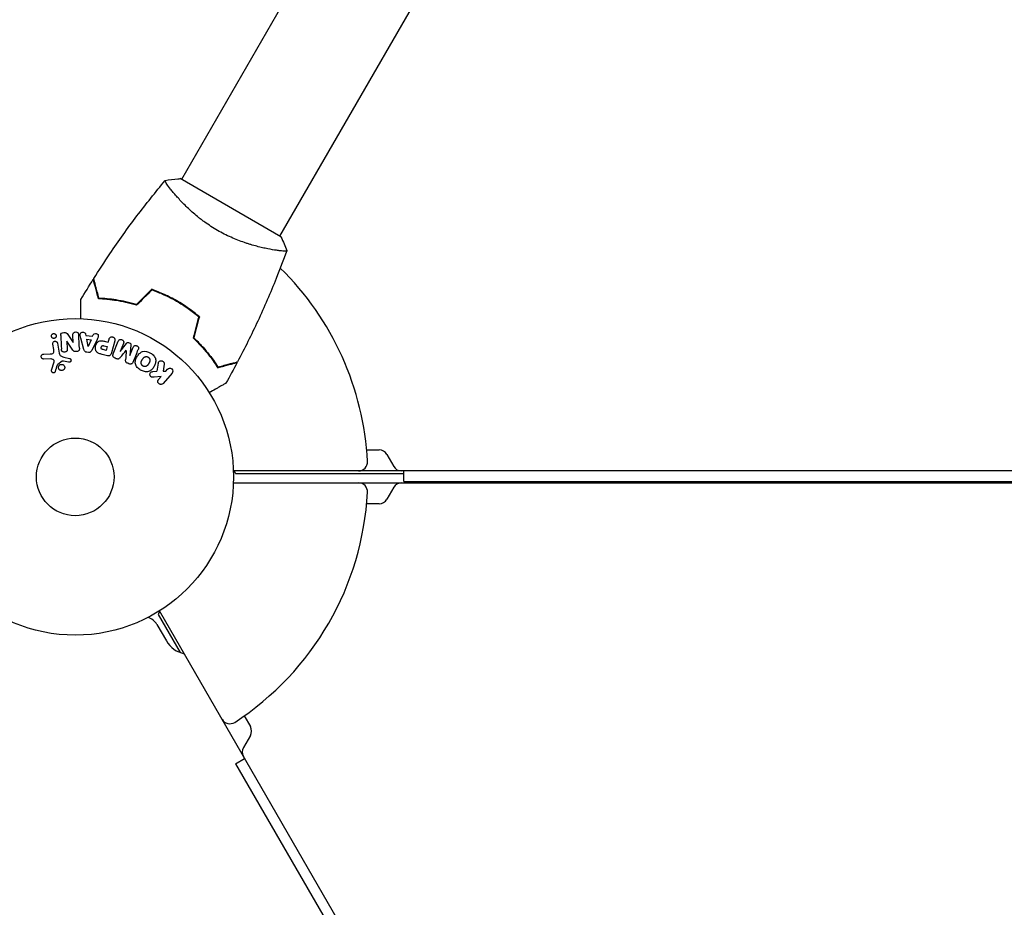
# Model space of a CAD drawing. Units: millimetres. Extents: x -6170 to 6132, y -8135 to 4982.
# Drawn here: x -560 to -230, y -1081 to -784 of the extents above; entities that cross this region are included whole.
import ezdxf

# ---------------------------------------------------------------- set-up
doc = ezdxf.new("R2010")
doc.units = ezdxf.units.MM
doc.header["$LTSCALE"] = 20
doc.layers.add('2d', color=230, linetype='Continuous')

msp = doc.modelspace()

# ---------------------------------------------------------------- linework, layer by layer
at = {"layer": '2d'}
for p, q in [((-293.44, -470.24), (-505.45, -837.47)), ((-260.53, -489.24), (-472.55, -856.47)), ((-472.11, -856.72), (-505.89, -837.22)), ((-508.05, -841.97), (-508.05, -841.97)), ((-475.14, -860.97), (-475.14, -860.97)), ((-505.37, -879.32), (-505.27, -879.15)), ((-543.48, -889.42), (-541.68, -892.1)), ((-541.66, -892.1), (-541.77, -889.61)), ((-537.5, -889.22), (-537.39, -889.7)), ((-537.39, -889.7), (-535.2, -889.91)), ((-535.2, -889.91), (-535.01, -889.46)), ((-548.18, -894.44), (-548.51, -892.57)), ((-546.92, -892.29), (-546.32, -895.68)), ((-543.77, -891.61), (-543.65, -894.26)), ((-541.84, -894.58), (-543.75, -891.61)), ((-538.08, -894.43), (-539.1, -890.57)), ((-536.65, -893.37), (-537.13, -891)), ((-537.13, -891), (-535.71, -891.13)), ((-536.63, -893.37), (-536.65, -893.37)), ((-535.71, -891.13), (-536.63, -893.37)), ((-533.69, -891.09), (-535.44, -894.69)), ((-531.41, -893.16), (-530.33, -893.45)), ((-530.91, -891.71), (-529.93, -891.97)), ((-529.93, -891.97), (-529.67, -890.98)), ((-527.77, -891.49), (-528.85, -895.54)), ((-528.28, -895.87), (-526.58, -891.65)), ((-524.83, -892.35), (-525.93, -895.08)), ((-525.91, -895.08), (-523.84, -892.39)), ((-522.35, -892.99), (-522.73, -896.37)), ((-551.53, -895.96), (-549.42, -895.91)), ((-536.51, -895.41), (-537.16, -895.34)), ((-530.24, -896.53), (-532, -896.06)), ((-530.67, -894.71), (-531.66, -894.45)), ((-530.33, -893.45), (-530.67, -894.71)), ((-525.93, -895.08), (-525.91, -895.08)), ((-522.73, -896.37), (-522.71, -896.38)), ((-522.71, -896.38), (-521.61, -893.65)), ((-549.21, -897.55), (-551.62, -897.59)), ((-548.92, -901.34), (-548.05, -898.58)), ((-545.34, -898.34), (-546.85, -899.44)), ((-543.27, -898.67), (-544.92, -898.32)), ((-544.85, -896.93), (-542.88, -897.37)), ((-527.25, -897.48), (-527.65, -897.32)), ((-523.03, -899.18), (-523.43, -899.02)), ((-511.23, -899.26), (-511.58, -901.62)), ((-515.01, -901.8), (-513.63, -901.65)), ((-511.58, -901.62), (-510.64, -901.61)), ((-508.57, -902.31), (-511.56, -905.75)), ((-510.64, -901.61), (-510.1, -900.99)), ((-512.22, -903.42), (-514.56, -903.69)), ((-513.09, -904.42), (-512.22, -903.42)), ((-443.41, -928.04), (-439.27, -928.04)), ((-436.67, -929.54), (-434.36, -933.54)), ((488.04, -935.04), (-488.04, -935.04)), ((-431, -936.04), (-487.2, -936.04)), ((-431, -938.54), (-431, -935.04)), ((-488.04, -939.04), (488.04, -939.04)), ((-431, -938.54), (431, -938.54)), ((-434.36, -940.54), (-436.67, -944.54)), ((-439.27, -946.04), (-443.41, -946.04)), ((-24.75, -1827.21), (-512.79, -981.91)), ((-513.23, -983.13), (-505.91, -995.82)), ((-513.63, -986.45), (-510.47, -991.92)), ((-484.41, -1017.05), (-482.34, -1020.64)), ((-482.34, -1023.64), (-484.65, -1027.64)), ((-487.3, -1033.05), (-484.27, -1031.3)), ((-487.3, -1033.05), (-56.3, -1779.57))]:
    msp.add_line(p, q, dxfattribs=at)
for radius in [53, 13]:
    msp.add_circle((-541, -937.04), radius, dxfattribs=at)
for centre, radius, start, end in [((-541, -937.04), 98, 3.017, 45.5122), ((-439.27, -931.04), 3, 30, 90), ((-446.13, -932.04), 3, 270, 3.017), ((-475.2, -927.04), 15, 212.231, 216.8699), ((-431.76, -932.04), 3, 210, 270), ((-446.13, -942.04), 3, 356.983, 90), ((-431.76, -942.04), 3, 90, 150), ((-541, -937.04), 98, 303.017, 356.983), ((-439.27, -943.04), 3, 270, 330), ((-499.44, -989.02), 15, 152.231, 156.8699), ((-517.96, -988.95), 5, 30, 74.9707), ((-502.68, -987.42), 9, 210, 258.1897), ((-489.24, -1016.7), 3, 210, 303.017), ((-484.94, -1022.14), 3, 330, 30), ((-482.05, -1029.14), 3, 150, 210)]:
    msp.add_arc(centre, radius, start, end, dxfattribs=at)
for points, knots in [([(-510.85, -837.82), (-509.5, -837.57), (-508.05, -837.38), (-506.35, -837.25), (-506.12, -837.24), (-505.89, -837.22)], [0, 0, 0, 0, 4.405135, 4.405135, 5.108724, 5.108724, 5.108724, 5.108724]), ([(-534.81, -870.67), (-533.05, -867.87), (-531.24, -865.1), (-526.48, -858.06), (-523.46, -853.85), (-517.29, -845.69), (-514.14, -841.74), (-510.89, -837.87)], [0, 0, 0, 0, 10.001335, 10.001335, 25.652861, 25.652861, 40.904303, 40.904303, 40.904303, 40.904303]), ([(-493.36, -854.53), (-494.11, -854.1), (-494.84, -853.65), (-496.26, -852.73), (-496.96, -852.25), (-497.96, -851.52), (-498.3, -851.28), (-498.95, -850.78), (-499.28, -850.53), (-500.22, -849.77), (-500.83, -849.26), (-501.98, -848.26), (-502.54, -847.75), (-503.6, -846.76), (-504.11, -846.26), (-505.54, -844.81), (-506.38, -843.89), (-507.5, -842.61), (-507.85, -842.2), (-508.49, -841.43), (-508.79, -841.06), (-509.58, -840.05), (-510, -839.47), (-510.46, -838.79), (-510.58, -838.59), (-510.77, -838.26), (-510.84, -838.14), (-510.89, -837.99), (-510.9, -837.96), (-510.9, -837.9), (-510.9, -837.88), (-510.86, -837.84), (-510.85, -837.82), (-510.85, -837.82), (-510.85, -837.82), (-510.85, -837.82)], [0.16356818, 0.16356818, 0.16356818, 0.16356818, 0.1661247, 0.1661247, 0.16868122, 0.16868122, 0.16995948, 0.16995948, 0.17123774, 0.17123774, 0.17379425, 0.17379425, 0.17635077, 0.17635077, 0.17890729, 0.17890729, 0.18402032, 0.18402032, 0.18657684, 0.18657684, 0.18913336, 0.18913336, 0.19424639, 0.19424639, 0.19680291, 0.19680291, 0.19935943, 0.19935943, 0.20063769, 0.20063769, 0.20191595, 0.20191595, 0.20447247, 0.20447247, 0.20490292, 0.20490292, 0.20490292, 0.20490292]), ([(-470.15, -861.32), (-470.15, -861.32), (-470.15, -861.32), (-470.15, -861.32), (-470.16, -861.34), (-470.17, -861.39), (-470.19, -861.41), (-470.25, -861.43), (-470.29, -861.44), (-470.54, -861.48), (-470.93, -861.48), (-471.75, -861.42), (-472.06, -861.4), (-472.78, -861.32), (-473.17, -861.27), (-474.45, -861.09), (-475.44, -860.92), (-476.83, -860.65), (-477.12, -860.59), (-477.71, -860.46), (-478, -860.4), (-478.91, -860.19), (-479.54, -860.04), (-480.84, -859.69), (-481.52, -859.51), (-482.56, -859.19), (-482.91, -859.08), (-483.62, -858.85), (-483.99, -858.73), (-485.8, -858.11), (-487.29, -857.53), (-489.57, -856.51), (-490.34, -856.15), (-491.86, -855.37), (-492.62, -854.97), (-493.36, -854.53)], [0.12220864, 0.12220864, 0.12220864, 0.12220864, 0.12268837, 0.12268837, 0.12524335, 0.12524335, 0.12652085, 0.12652085, 0.12779834, 0.12779834, 0.13290832, 0.13290832, 0.13546331, 0.13546331, 0.1380183, 0.1380183, 0.14312827, 0.14312827, 0.14440577, 0.14440577, 0.14568326, 0.14568326, 0.14823825, 0.14823825, 0.15079324, 0.15079324, 0.15207073, 0.15207073, 0.15334823, 0.15334823, 0.15845821, 0.15845821, 0.16101319, 0.16101319, 0.16356818, 0.16356818, 0.16356818, 0.16356818]), ([(-470.17, -861.38), (-471.29, -864.47), (-472.47, -867.55), (-475.63, -875.41), (-477.69, -880.17), (-482, -889.47), (-484.25, -894.01), (-486.62, -898.5)], [0.059167, 0.059167, 0.059167, 0.059167, 10.001334, 10.001334, 25.65314, 25.65314, 40.963039, 40.963039, 40.963039, 40.963039]), ([(-533.2, -877.45), (-533.4, -876.7), (-533.59, -876), (-533.94, -874.71), (-534.09, -874.12), (-534.3, -873.33), (-534.37, -873.08), (-534.5, -872.62), (-534.55, -872.41), (-534.71, -871.83), (-534.79, -871.53), (-534.87, -871.22), (-534.89, -871.14), (-534.92, -871.05), (-534.92, -871.03), (-534.93, -870.99), (-534.93, -870.98), (-534.94, -870.95), (-534.95, -870.94), (-534.95, -870.92), (-534.95, -870.91), (-534.95, -870.91), (-534.95, -870.9), (-534.95, -870.9)], [0, 0, 0, 0, 0.0035063, 0.0035063, 0.0070126, 0.0070126, 0.00876575, 0.00876575, 0.0105189, 0.0105189, 0.0140252, 0.0140252, 0.01577835, 0.01577835, 0.01665493, 0.01665493, 0.0175315, 0.0175315, 0.02103781, 0.02103781, 0.02454411, 0.02454411, 0.0274484, 0.0274484, 0.0274484, 0.0274484]), ([(-533.05, -877.26), (-533.25, -876.5), (-533.44, -875.8), (-533.78, -874.51), (-533.94, -873.92), (-534.15, -873.12), (-534.22, -872.87), (-534.34, -872.41), (-534.4, -872.2), (-534.56, -871.62), (-534.64, -871.31), (-534.72, -871), (-534.75, -870.91), (-534.78, -870.79), (-534.79, -870.76), (-534.8, -870.73), (-534.8, -870.71), (-534.81, -870.69), (-534.81, -870.68), (-534.81, -870.68), (-534.81, -870.67), (-534.81, -870.67)], [0, 0, 0, 0, 0.00350666, 0.00350666, 0.00701332, 0.00701332, 0.00876665, 0.00876665, 0.01051997, 0.01051997, 0.01402663, 0.01402663, 0.01577996, 0.01577996, 0.01753329, 0.01753329, 0.02103995, 0.02103995, 0.02454661, 0.02454661, 0.02744921, 0.02744921, 0.02744921, 0.02744921]), ([(-506.98, -878.12), (-508.35, -877.33), (-509.73, -876.61), (-511.84, -875.65), (-512.55, -875.34), (-513.98, -874.77), (-514.69, -874.51), (-515.39, -874.26)], [0.009405818, 0.009405818, 0.009405818, 0.009405818, 0.01410835, 0.01410835, 0.016459616, 0.016459616, 0.018810883, 0.018810883, 0.018810883, 0.018810883]), ([(-507.08, -878.29), (-508.42, -877.51), (-509.78, -876.81), (-511.85, -875.86), (-512.55, -875.56), (-513.95, -875), (-514.65, -874.73), (-515.34, -874.49)], [0.009233803, 0.009233803, 0.009233803, 0.009233803, 0.013850802, 0.013850802, 0.016159301, 0.016159301, 0.0184678, 0.0184678, 0.0184678, 0.0184678]), ([(-539.07, -884.07), (-539.07, -883.87), (-539.07, -883.68), (-539.07, -882.64), (-539.07, -881.85), (-539.07, -880.77), (-539.07, -880.43), (-539.07, -879.8), (-539.07, -879.51), (-539.07, -878.98), (-539.07, -878.75), (-539.07, -878.34), (-539.07, -878.17), (-539.07, -877.91), (-539.07, -877.82), (-539.07, -877.74), (-539.07, -877.73), (-539.07, -877.72), (-539.07, -877.72), (-539.07, -877.7), (-539.07, -877.69), (-539.07, -877.67), (-539.07, -877.66), (-539.07, -877.66)], [0.00292306, 0.00292306, 0.00292306, 0.00292306, 0.00379004, 0.00379004, 0.00758008, 0.00758008, 0.0094751, 0.0094751, 0.01137012, 0.01137012, 0.01326514, 0.01326514, 0.01516016, 0.01516016, 0.01705518, 0.01705518, 0.01800269, 0.01800269, 0.0189502, 0.0189502, 0.02274024, 0.02274024, 0.02935902, 0.02935902, 0.02935902, 0.02935902]), ([(-520.46, -879.61), (-521.68, -879.24), (-522.86, -878.93), (-525.14, -878.4), (-526.25, -878.19), (-527.86, -877.94), (-528.38, -877.86), (-529.42, -877.73), (-529.93, -877.68), (-531.41, -877.54), (-532.34, -877.48), (-533.2, -877.45)], [0, 0, 0, 0, 0.00404294, 0.00404294, 0.00808588, 0.00808588, 0.01010735, 0.01010735, 0.01212882, 0.01212882, 0.01617176, 0.01617176, 0.01617176, 0.01617176]), ([(-520.52, -879.39), (-521.71, -879.02), (-522.87, -878.72), (-525.12, -878.2), (-526.21, -877.99), (-528.31, -877.66), (-529.33, -877.53), (-531.28, -877.35), (-532.2, -877.29), (-533.05, -877.26)], [0, 0, 0, 0, 0.00398181, 0.00398181, 0.00796362, 0.00796362, 0.01194542, 0.01194542, 0.01592723, 0.01592723, 0.01592723, 0.01592723]), ([(-499.66, -883.54), (-500.78, -882.58), (-501.95, -881.66), (-503.81, -880.35), (-504.44, -879.92), (-505.74, -879.08), (-506.41, -878.68), (-507.08, -878.29)], [0, 0, 0, 0, 0.004616902, 0.004616902, 0.006925353, 0.006925353, 0.009233803, 0.009233803, 0.009233803, 0.009233803]), ([(-499.43, -883.47), (-500.57, -882.5), (-501.76, -881.56), (-503.65, -880.21), (-504.29, -879.78), (-505.62, -878.93), (-506.3, -878.51), (-506.98, -878.12)], [0, 0, 0, 0, 0.004702909, 0.004702909, 0.007054363, 0.007054363, 0.009405818, 0.009405818, 0.009405818, 0.009405818]), ([(-547.75, -890.58), (-547.8, -890.61), (-547.85, -890.63), (-547.9, -890.65), (-547.98, -890.68), (-548.07, -890.69), (-548.15, -890.69), (-548.23, -890.69), (-548.31, -890.68), (-548.38, -890.66), (-548.46, -890.64), (-548.53, -890.61), (-548.59, -890.57), (-548.66, -890.53), (-548.73, -890.47), (-548.78, -890.41), (-548.84, -890.34), (-548.88, -890.26), (-548.92, -890.18), (-548.95, -890.09), (-548.97, -889.99), (-548.97, -889.89), (-548.97, -889.78), (-548.95, -889.68), (-548.91, -889.58), (-548.87, -889.48), (-548.81, -889.39), (-548.73, -889.31), (-548.69, -889.26), (-548.63, -889.22), (-548.57, -889.19)], [0.5, 0.5, 0.5, 0.5, 0.5308264, 0.5308264, 0.5308264, 0.5764939, 0.5764939, 0.5764939, 0.619222, 0.619222, 0.619222, 0.6634255, 0.6634255, 0.6634255, 0.7123401, 0.7123401, 0.7123401, 0.7680844, 0.7680844, 0.7680844, 0.8308981, 0.8308981, 0.8308981, 0.8977418, 0.8977418, 0.8977418, 0.9621491, 0.9621491, 0.9621491, 1, 1, 1, 1]), ([(-548.57, -889.19), (-548.51, -889.15), (-548.43, -889.12), (-548.35, -889.1), (-548.28, -889.08), (-548.2, -889.07), (-548.12, -889.08), (-548.04, -889.08), (-547.96, -889.1), (-547.89, -889.12), (-547.82, -889.15), (-547.75, -889.19), (-547.69, -889.23), (-547.62, -889.28), (-547.56, -889.34), (-547.51, -889.41), (-547.45, -889.48), (-547.41, -889.57), (-547.39, -889.66), (-547.36, -889.75), (-547.35, -889.86), (-547.36, -889.96), (-547.37, -890.06), (-547.4, -890.17), (-547.45, -890.27), (-547.5, -890.36), (-547.57, -890.44), (-547.65, -890.51), (-547.68, -890.54), (-547.72, -890.56), (-547.75, -890.58)], [0, 0, 0, 0, 0.0433665, 0.0433665, 0.0433665, 0.0868094, 0.0868094, 0.0868094, 0.1295054, 0.1295054, 0.1295054, 0.1746613, 0.1746613, 0.1746613, 0.2253036, 0.2253036, 0.2253036, 0.2831823, 0.2831823, 0.2831823, 0.3477345, 0.3477345, 0.3477345, 0.4147773, 0.4147773, 0.4147773, 0.4773892, 0.4773892, 0.4773892, 0.5, 0.5, 0.5, 0.5]), ([(-545.82, -889.69), (-545.83, -889.45), (-545.81, -889.17), (-545.42, -888.8), (-545.12, -888.73), (-544.55, -888.68), (-544.24, -888.71), (-543.77, -888.98), (-543.62, -889.2), (-543.48, -889.42)], [0, 0, 0, 0, 0.25, 0.25, 0.5, 0.5, 0.75, 0.75, 1, 1, 1, 1]), ([(-541.77, -889.61), (-541.78, -889.35), (-541.75, -889.09), (-541.43, -888.67), (-541.13, -888.54), (-540.55, -888.51), (-540.24, -888.61), (-539.86, -889), (-539.81, -889.27), (-539.8, -889.52)], [0, 0, 0, 0, 0.25, 0.25, 0.5, 0.5, 0.75, 0.75, 1, 1, 1, 1]), ([(-539.1, -890.57), (-539.18, -890.28), (-539.26, -890), (-539.34, -889.42), (-539.31, -889.11), (-538.9, -888.65), (-538.52, -888.58), (-537.86, -888.71), (-537.56, -888.93), (-537.5, -889.22)], [0, 0, 0, 0, 0.25, 0.25, 0.5, 0.5, 0.75, 0.75, 1, 1, 1, 1]), ([(-535.01, -889.46), (-534.9, -889.19), (-534.56, -889.03), (-534.05, -889.03), (-533.88, -889.05), (-533.57, -889.19), (-533.44, -889.3), (-533.21, -889.7), (-533.24, -890.01), (-533.43, -890.56), (-533.56, -890.82), (-533.69, -891.09)], [0, 0, 0, 0, 0.25, 0.25, 0.375, 0.375, 0.5, 0.5, 0.75, 0.75, 1, 1, 1, 1]), ([(-548.51, -892.57), (-548.53, -892.48), (-548.52, -892.37), (-548.5, -892.27), (-548.48, -892.17), (-548.44, -892.07), (-548.38, -891.98), (-548.33, -891.9), (-548.25, -891.82), (-548.17, -891.77), (-548.09, -891.72), (-548, -891.68), (-547.91, -891.65), (-547.84, -891.63), (-547.75, -891.62), (-547.67, -891.63), (-547.59, -891.63), (-547.51, -891.65), (-547.44, -891.68), (-547.37, -891.7), (-547.29, -891.74), (-547.23, -891.79), (-547.16, -891.84), (-547.1, -891.9), (-547.06, -891.97), (-547, -892.04), (-546.96, -892.13), (-546.94, -892.22), (-546.93, -892.24), (-546.92, -892.27), (-546.92, -892.29)], [0, 0, 0, 0, 0.128283, 0.128283, 0.128283, 0.257197, 0.257197, 0.257197, 0.376438, 0.376438, 0.376438, 0.47937, 0.47937, 0.47937, 0.570293, 0.570293, 0.570293, 0.657943, 0.657943, 0.657943, 0.74995, 0.74995, 0.74995, 0.851832, 0.851832, 0.851832, 0.966572, 0.966572, 0.966572, 1, 1, 1, 1]), ([(-532, -896.06), (-532.36, -895.96), (-532.71, -895.86), (-533.39, -895.57), (-533.71, -895.37), (-534.12, -894.81), (-534.22, -894.48), (-534.28, -893.83), (-534.25, -893.5), (-534.09, -892.87), (-533.96, -892.57), (-533.6, -892.02), (-533.37, -891.77), (-532.74, -891.46), (-532.36, -891.43), (-531.63, -891.52), (-531.27, -891.61), (-530.91, -891.71)], [0, 0, 0, 0, 0.125, 0.125, 0.25, 0.25, 0.375, 0.375, 0.5, 0.5, 0.625, 0.625, 0.75, 0.75, 0.875, 0.875, 1, 1, 1, 1]), ([(-531.66, -894.45), (-531.69, -894.44), (-531.73, -894.43), (-531.77, -894.42), (-531.79, -894.41), (-531.79, -894.41), (-531.8, -894.41), (-531.8, -894.41), (-531.83, -894.4), (-531.87, -894.39), (-531.91, -894.37), (-531.93, -894.36), (-531.94, -894.36), (-531.94, -894.36), (-531.98, -894.35), (-532.01, -894.33), (-532.04, -894.31), (-532.07, -894.3), (-532.07, -894.3), (-532.13, -894.26), (-532.17, -894.23), (-532.21, -894.17), (-532.23, -894.14), (-532.24, -894.11), (-532.25, -894.09), (-532.25, -894.07), (-532.26, -894.04), (-532.27, -894.01), (-532.27, -893.98), (-532.28, -893.95), (-532.28, -893.94), (-532.28, -893.91), (-532.28, -893.88), (-532.28, -893.84), (-532.28, -893.81), (-532.27, -893.75), (-532.26, -893.7), (-532.25, -893.64), (-532.24, -893.62), (-532.23, -893.57), (-532.22, -893.55), (-532.21, -893.51), (-532.2, -893.48), (-532.18, -893.45), (-532.17, -893.43), (-532.17, -893.42), (-532.15, -893.39), (-532.13, -893.35), (-532.12, -893.33), (-532.1, -893.31), (-532.1, -893.3), (-532.07, -893.27), (-532.05, -893.24), (-532.03, -893.22), (-532.01, -893.21), (-532, -893.2), (-531.97, -893.18), (-531.95, -893.17), (-531.91, -893.15), (-531.88, -893.14), (-531.84, -893.12), (-531.8, -893.12), (-531.76, -893.11), (-531.74, -893.11), (-531.72, -893.11), (-531.69, -893.11), (-531.65, -893.11), (-531.61, -893.12), (-531.59, -893.12), (-531.57, -893.12), (-531.51, -893.13), (-531.46, -893.14), (-531.41, -893.16)], [0, 0, 0, 0, 0.03125, 0.046875, 0.054688, 0.058594, 0.058594, 0.0625, 0.0625, 0.09375, 0.109375, 0.117188, 0.117188, 0.125, 0.125, 0.15625, 0.171875, 0.171875, 0.1875, 0.1875, 0.25, 0.25, 0.28125, 0.296875, 0.296875, 0.3125, 0.3125, 0.34375, 0.359375, 0.359375, 0.375, 0.375, 0.40625, 0.40625, 0.4375, 0.4375, 0.5, 0.5, 0.53125, 0.53125, 0.5625, 0.5625, 0.59375, 0.609375, 0.609375, 0.625, 0.625, 0.65625, 0.671875, 0.671875, 0.6875, 0.6875, 0.71875, 0.734375, 0.734375, 0.75, 0.75, 0.78125, 0.78125, 0.8125, 0.8125, 0.84375, 0.859375, 0.859375, 0.875, 0.875, 0.90625, 0.921875, 0.921875, 0.9375, 0.9375, 1, 1, 1, 1]), ([(-529.67, -890.98), (-529.63, -890.83), (-529.58, -890.69), (-529.49, -890.56), (-529.44, -890.47), (-529.37, -890.4), (-529.29, -890.34), (-529.2, -890.28), (-529.11, -890.24), (-529.01, -890.21), (-528.9, -890.18), (-528.79, -890.16), (-528.68, -890.17), (-528.57, -890.17), (-528.46, -890.19), (-528.35, -890.23), (-528.26, -890.26), (-528.17, -890.31), (-528.1, -890.36), (-528.01, -890.43), (-527.94, -890.5), (-527.88, -890.58), (-527.82, -890.66), (-527.77, -890.76), (-527.74, -890.85), (-527.71, -890.94), (-527.7, -891.04), (-527.71, -891.13), (-527.71, -891.25), (-527.73, -891.37), (-527.77, -891.49)], [0, 0, 0, 0, 0.150582, 0.150582, 0.150582, 0.244297, 0.244297, 0.244297, 0.338108, 0.338108, 0.338108, 0.43157, 0.43157, 0.43157, 0.526276, 0.526276, 0.526276, 0.608642, 0.608642, 0.608642, 0.696468, 0.696468, 0.696468, 0.792269, 0.792269, 0.792269, 0.881826, 0.881826, 0.881826, 1, 1, 1, 1]), ([(-526.58, -891.65), (-526.53, -891.52), (-526.46, -891.39), (-526.37, -891.29), (-526.31, -891.23), (-526.24, -891.18), (-526.17, -891.15), (-526.09, -891.11), (-526.01, -891.09), (-525.92, -891.07), (-525.83, -891.06), (-525.73, -891.06), (-525.64, -891.07), (-525.53, -891.09), (-525.42, -891.12), (-525.32, -891.16), (-525.22, -891.2), (-525.13, -891.26), (-525.05, -891.33), (-524.97, -891.4), (-524.9, -891.48), (-524.85, -891.57), (-524.79, -891.66), (-524.76, -891.76), (-524.74, -891.85), (-524.73, -891.94), (-524.74, -892.02), (-524.75, -892.11), (-524.77, -892.19), (-524.8, -892.27), (-524.83, -892.35)], [0, 0, 0, 0, 0.149412, 0.149412, 0.149412, 0.234669, 0.234669, 0.234669, 0.319552, 0.319552, 0.319552, 0.409122, 0.409122, 0.409122, 0.510496, 0.510496, 0.510496, 0.610839, 0.610839, 0.610839, 0.713767, 0.713767, 0.713767, 0.817551, 0.817551, 0.817551, 0.907085, 0.907085, 0.907085, 1, 1, 1, 1]), ([(-523.84, -892.39), (-523.73, -892.25), (-523.61, -892.13), (-523.26, -892.03), (-523.06, -892.07), (-522.7, -892.22), (-522.52, -892.32), (-522.33, -892.64), (-522.33, -892.82), (-522.35, -892.99)], [0, 0, 0, 0, 0.25, 0.25, 0.5, 0.5, 0.75, 0.75, 1, 1, 1, 1]), ([(-521.61, -893.65), (-521.56, -893.53), (-521.5, -893.4), (-521.4, -893.3), (-521.34, -893.24), (-521.27, -893.19), (-521.19, -893.15), (-521.11, -893.11), (-521.02, -893.09), (-520.92, -893.08), (-520.83, -893.07), (-520.72, -893.07), (-520.62, -893.09), (-520.51, -893.11), (-520.4, -893.14), (-520.3, -893.19), (-520.21, -893.24), (-520.12, -893.31), (-520.04, -893.38), (-519.96, -893.45), (-519.9, -893.54), (-519.85, -893.63), (-519.8, -893.72), (-519.78, -893.81), (-519.77, -893.9), (-519.76, -894.01), (-519.78, -894.11), (-519.81, -894.2), (-519.83, -894.26), (-519.85, -894.31), (-519.87, -894.36)], [0, 0, 0, 0, 0.149557, 0.149557, 0.149557, 0.240892, 0.240892, 0.240892, 0.331834, 0.331834, 0.331834, 0.428634, 0.428634, 0.428634, 0.53396, 0.53396, 0.53396, 0.633918, 0.633918, 0.633918, 0.73669, 0.73669, 0.73669, 0.833499, 0.833499, 0.833499, 0.94118, 0.94118, 0.94118, 1, 1, 1, 1]), ([(-501.54, -890.54), (-500.6, -891.41), (-499.74, -892.27), (-498.15, -893.99), (-497.41, -894.84), (-496.39, -896.11), (-496.06, -896.52), (-495.43, -897.35), (-495.13, -897.77), (-494.27, -898.98), (-493.75, -899.76), (-493.29, -900.49)], [0, 0, 0, 0, 0.00404294, 0.00404294, 0.00808588, 0.00808588, 0.01010735, 0.01010735, 0.01212882, 0.01212882, 0.01617176, 0.01617176, 0.01617176, 0.01617176]), ([(-501.31, -890.48), (-500.4, -891.33), (-499.55, -892.18), (-497.99, -893.87), (-497.26, -894.71), (-495.92, -896.36), (-495.3, -897.18), (-494.17, -898.78), (-493.66, -899.54), (-493.2, -900.26)], [0, 0, 0, 0, 0.00398181, 0.00398181, 0.00796362, 0.00796362, 0.01194542, 0.01194542, 0.01592723, 0.01592723, 0.01592723, 0.01592723]), ([(-551.62, -897.59), (-551.69, -897.59), (-551.76, -897.58), (-551.83, -897.56), (-551.89, -897.54), (-551.95, -897.51), (-552.01, -897.47), (-552.09, -897.41), (-552.16, -897.34), (-552.22, -897.26), (-552.28, -897.18), (-552.32, -897.08), (-552.35, -896.99), (-552.38, -896.88), (-552.39, -896.77), (-552.38, -896.66), (-552.36, -896.56), (-552.33, -896.46), (-552.28, -896.37), (-552.23, -896.28), (-552.16, -896.2), (-552.08, -896.13), (-552.03, -896.09), (-551.96, -896.05), (-551.89, -896.02), (-551.8, -895.99), (-551.71, -895.97), (-551.62, -895.96), (-551.59, -895.96), (-551.56, -895.96), (-551.53, -895.96)], [0, 0, 0, 0, 0.078905, 0.078905, 0.078905, 0.156895, 0.156895, 0.156895, 0.278767, 0.278767, 0.278767, 0.402824, 0.402824, 0.402824, 0.540222, 0.540222, 0.540222, 0.661123, 0.661123, 0.661123, 0.781936, 0.781936, 0.781936, 0.864404, 0.864404, 0.864404, 0.968184, 0.968184, 0.968184, 1, 1, 1, 1]), ([(-549.42, -895.91), (-549.22, -895.9), (-549.01, -895.89), (-548.6, -895.8), (-548.4, -895.7), (-548.17, -895.38), (-548.14, -895.18), (-548.13, -894.81), (-548.15, -894.62), (-548.18, -894.44)], [0, 0, 0, 0, 0.25, 0.25, 0.5, 0.5, 0.75, 0.75, 1, 1, 1, 1]), ([(-546.32, -895.68), (-546.27, -896), (-546.14, -896.33), (-545.58, -896.76), (-545.21, -896.85), (-544.85, -896.93)], [0, 0, 0, 0, 0.5, 0.5, 1, 1, 1, 1]), ([(-543.65, -894.26), (-543.65, -894.41), (-543.65, -894.56), (-543.69, -894.71), (-543.71, -894.78), (-543.74, -894.85), (-543.79, -894.92), (-543.83, -894.98), (-543.89, -895.04), (-543.96, -895.08), (-544.05, -895.14), (-544.14, -895.19), (-544.25, -895.22), (-544.37, -895.26), (-544.51, -895.28), (-544.64, -895.28), (-544.78, -895.28), (-544.92, -895.26), (-545.04, -895.22), (-545.14, -895.19), (-545.22, -895.15), (-545.3, -895.1), (-545.36, -895.05), (-545.42, -895), (-545.46, -894.93), (-545.52, -894.86), (-545.55, -894.77), (-545.57, -894.69), (-545.6, -894.57), (-545.62, -894.46), (-545.62, -894.35)], [0, 0, 0, 0, 0.149047, 0.149047, 0.149047, 0.224258, 0.224258, 0.224258, 0.300011, 0.300011, 0.300011, 0.394683, 0.394683, 0.394683, 0.514913, 0.514913, 0.514913, 0.635701, 0.635701, 0.635701, 0.72283, 0.72283, 0.72283, 0.796261, 0.796261, 0.796261, 0.886016, 0.886016, 0.886016, 1, 1, 1, 1]), ([(-539.6, -894.01), (-539.6, -894.16), (-539.6, -894.32), (-539.64, -894.47), (-539.66, -894.55), (-539.69, -894.63), (-539.74, -894.7), (-539.79, -894.77), (-539.85, -894.83), (-539.92, -894.88), (-540.01, -894.94), (-540.11, -894.99), (-540.22, -895.02), (-540.4, -895.08), (-540.59, -895.11), (-540.78, -895.11), (-540.91, -895.12), (-541.05, -895.11), (-541.18, -895.08), (-541.28, -895.05), (-541.38, -895.02), (-541.46, -894.97), (-541.55, -894.92), (-541.62, -894.85), (-541.69, -894.78), (-541.74, -894.72), (-541.8, -894.65), (-541.84, -894.58)], [0, 0, 0, 0, 0.1575, 0.1575, 0.1575, 0.241033, 0.241033, 0.241033, 0.325709, 0.325709, 0.325709, 0.429473, 0.429473, 0.429473, 0.603377, 0.603377, 0.603377, 0.728155, 0.728155, 0.728155, 0.821685, 0.821685, 0.821685, 0.914881, 0.914881, 0.914881, 1, 1, 1, 1]), ([(-537.16, -895.34), (-537.26, -895.33), (-537.37, -895.31), (-537.46, -895.27), (-537.56, -895.23), (-537.64, -895.18), (-537.72, -895.11), (-537.79, -895.05), (-537.85, -894.98), (-537.89, -894.9), (-537.98, -894.76), (-538.04, -894.6), (-538.08, -894.43)], [0, 0, 0, 0, 0.210571, 0.210571, 0.210571, 0.422328, 0.422328, 0.422328, 0.621156, 0.621156, 0.621156, 1, 1, 1, 1]), ([(-535.44, -894.69), (-535.49, -894.79), (-535.54, -894.89), (-535.61, -894.99), (-535.67, -895.08), (-535.76, -895.17), (-535.85, -895.24), (-535.93, -895.3), (-536.02, -895.34), (-536.11, -895.37), (-536.2, -895.4), (-536.3, -895.41), (-536.4, -895.41), (-536.44, -895.41), (-536.47, -895.41), (-536.51, -895.41)], [0, 0, 0, 0, 0.258514, 0.258514, 0.258514, 0.521139, 0.521139, 0.521139, 0.723781, 0.723781, 0.723781, 0.926502, 0.926502, 0.926502, 1, 1, 1, 1]), ([(-528.85, -895.54), (-528.9, -895.72), (-528.96, -895.91), (-529.06, -896.08), (-529.11, -896.18), (-529.18, -896.27), (-529.26, -896.35), (-529.33, -896.41), (-529.4, -896.47), (-529.49, -896.51), (-529.57, -896.55), (-529.67, -896.57), (-529.77, -896.58), (-529.88, -896.59), (-530.01, -896.58), (-530.13, -896.56), (-530.16, -896.55), (-530.2, -896.54), (-530.24, -896.53)], [0, 0, 0, 0, 0.31317, 0.31317, 0.31317, 0.49167, 0.49167, 0.49167, 0.632378, 0.632378, 0.632378, 0.773792, 0.773792, 0.773792, 0.946691, 0.946691, 0.946691, 1, 1, 1, 1]), ([(-527.65, -897.32), (-527.77, -897.27), (-527.89, -897.2), (-527.99, -897.12), (-528.1, -897.03), (-528.18, -896.93), (-528.25, -896.82), (-528.31, -896.73), (-528.35, -896.62), (-528.37, -896.51), (-528.39, -896.41), (-528.39, -896.3), (-528.37, -896.19), (-528.36, -896.08), (-528.33, -895.98), (-528.28, -895.87)], [0, 0, 0, 0, 0.211935, 0.211935, 0.211935, 0.42554, 0.42554, 0.42554, 0.616183, 0.616183, 0.616183, 0.804578, 0.804578, 0.804578, 1, 1, 1, 1]), ([(-519.1, -901.28), (-519.51, -901.04), (-519.89, -900.75), (-520.52, -900.05), (-520.75, -899.63), (-520.93, -898.77), (-520.88, -898.33), (-520.67, -897.51), (-520.5, -897.13), (-520.08, -896.41), (-519.83, -896.08), (-519.23, -895.5), (-518.88, -895.25), (-517.62, -894.84), (-516.62, -895.12), (-515.81, -895.6)], [0, 0, 0, 0, 0.0625, 0.0625, 0.125, 0.125, 0.1875, 0.1875, 0.25, 0.25, 0.3125, 0.3125, 0.375, 0.375, 0.5, 0.5, 0.5, 0.5]), ([(-515.81, -895.6), (-515.4, -895.83), (-515.01, -896.13), (-514.39, -896.83), (-514.16, -897.25), (-513.98, -898.11), (-514.03, -898.54), (-514.23, -899.34), (-514.4, -899.73), (-514.82, -900.44), (-515.06, -900.78), (-515.66, -901.36), (-516.02, -901.62), (-516.85, -901.89), (-517.33, -901.89), (-518.24, -901.7), (-518.68, -901.52), (-519.1, -901.28)], [0.5, 0.5, 0.5, 0.5, 0.5625, 0.5625, 0.625, 0.625, 0.6875, 0.6875, 0.75, 0.75, 0.8125, 0.8125, 0.875, 0.875, 0.9375, 0.9375, 1, 1, 1, 1]), ([(-548.05, -898.58), (-548.02, -898.49), (-548.01, -898.4), (-548.01, -898.31), (-548.02, -898.23), (-548.05, -898.14), (-548.09, -898.07), (-548.12, -898.01), (-548.17, -897.95), (-548.23, -897.9), (-548.31, -897.82), (-548.42, -897.75), (-548.53, -897.7), (-548.69, -897.63), (-548.87, -897.58), (-549.05, -897.56), (-549.1, -897.55), (-549.15, -897.55), (-549.21, -897.55)], [0, 0, 0, 0, 0.155271, 0.155271, 0.155271, 0.300602, 0.300602, 0.300602, 0.425017, 0.425017, 0.425017, 0.625972, 0.625972, 0.625972, 0.919161, 0.919161, 0.919161, 1, 1, 1, 1]), ([(-546.85, -899.44), (-546.87, -899.45), (-546.88, -899.47), (-546.89, -899.48), (-546.9, -899.5), (-546.91, -899.51), (-546.92, -899.53)], [0, 0, 0, 0, 0.529214, 0.529214, 0.529214, 1, 1, 1, 1]), ([(-544.83, -901.16), (-544.88, -901.21), (-544.94, -901.25), (-545, -901.29), (-545.1, -901.35), (-545.21, -901.4), (-545.32, -901.42), (-545.43, -901.44), (-545.54, -901.45), (-545.65, -901.44), (-545.75, -901.43), (-545.86, -901.4), (-545.95, -901.36), (-546.05, -901.32), (-546.14, -901.26), (-546.22, -901.19), (-546.31, -901.12), (-546.38, -901.03), (-546.44, -900.94), (-546.5, -900.83), (-546.54, -900.72), (-546.56, -900.61), (-546.58, -900.48), (-546.59, -900.36), (-546.56, -900.23), (-546.54, -900.11), (-546.5, -899.99), (-546.43, -899.87), (-546.38, -899.8), (-546.33, -899.73), (-546.26, -899.66)], [0.5, 0.5, 0.5, 0.5, 0.5325, 0.5325, 0.5325, 0.5843306, 0.5843306, 0.5843306, 0.6325858, 0.6325858, 0.6325858, 0.6798809, 0.6798809, 0.6798809, 0.7287596, 0.7287596, 0.7287596, 0.781079, 0.781079, 0.781079, 0.8376169, 0.8376169, 0.8376169, 0.8975665, 0.8975665, 0.8975665, 0.9583179, 0.9583179, 0.9583179, 1, 1, 1, 1]), ([(-546.26, -899.66), (-546.18, -899.59), (-546.09, -899.52), (-545.99, -899.48), (-545.89, -899.43), (-545.78, -899.4), (-545.67, -899.38), (-545.57, -899.37), (-545.46, -899.37), (-545.35, -899.39), (-545.25, -899.41), (-545.14, -899.45), (-545.05, -899.5), (-544.96, -899.55), (-544.87, -899.62), (-544.8, -899.7), (-544.72, -899.78), (-544.65, -899.87), (-544.61, -899.98), (-544.56, -900.08), (-544.52, -900.2), (-544.51, -900.32), (-544.5, -900.45), (-544.52, -900.58), (-544.55, -900.7), (-544.59, -900.82), (-544.64, -900.94), (-544.72, -901.04), (-544.75, -901.08), (-544.79, -901.12), (-544.83, -901.16)], [0, 0, 0, 0, 0.0492127, 0.0492127, 0.0492127, 0.0985629, 0.0985629, 0.0985629, 0.1461901, 0.1461901, 0.1461901, 0.1936729, 0.1936729, 0.1936729, 0.2434261, 0.2434261, 0.2434261, 0.2970519, 0.2970519, 0.2970519, 0.3548805, 0.3548805, 0.3548805, 0.415485, 0.415485, 0.415485, 0.4757831, 0.4757831, 0.4757831, 0.5, 0.5, 0.5, 0.5]), ([(-544.92, -898.32), (-544.96, -898.32), (-545, -898.31), (-545.04, -898.3), (-545.08, -898.29), (-545.13, -898.28), (-545.18, -898.29), (-545.21, -898.29), (-545.24, -898.29), (-545.27, -898.3), (-545.29, -898.31), (-545.32, -898.32), (-545.34, -898.34)], [0, 0, 0, 0, 0.271486, 0.271486, 0.271486, 0.613888, 0.613888, 0.613888, 0.826923, 0.826923, 0.826923, 1, 1, 1, 1]), ([(-542.88, -897.37), (-542.82, -897.38), (-542.77, -897.41), (-542.72, -897.44), (-542.67, -897.47), (-542.62, -897.51), (-542.58, -897.55), (-542.53, -897.62), (-542.48, -897.69), (-542.45, -897.77), (-542.42, -897.85), (-542.41, -897.93), (-542.4, -898.02), (-542.4, -898.11), (-542.42, -898.2), (-542.45, -898.28), (-542.48, -898.35), (-542.53, -898.42), (-542.58, -898.48), (-542.64, -898.54), (-542.71, -898.6), (-542.79, -898.64), (-542.84, -898.66), (-542.9, -898.68), (-542.96, -898.69), (-543.04, -898.7), (-543.12, -898.7), (-543.19, -898.68), (-543.22, -898.68), (-543.24, -898.68), (-543.27, -898.67)], [0, 0, 0, 0, 0.082221, 0.082221, 0.082221, 0.163511, 0.163511, 0.163511, 0.287426, 0.287426, 0.287426, 0.413061, 0.413061, 0.413061, 0.546586, 0.546586, 0.546586, 0.661904, 0.661904, 0.661904, 0.780544, 0.780544, 0.780544, 0.862621, 0.862621, 0.862621, 0.966358, 0.966358, 0.966358, 1, 1, 1, 1]), ([(-525.94, -897.1), (-526.02, -897.19), (-526.1, -897.29), (-526.2, -897.37), (-526.26, -897.43), (-526.34, -897.49), (-526.43, -897.53), (-526.49, -897.56), (-526.56, -897.59), (-526.64, -897.59), (-526.73, -897.6), (-526.83, -897.6), (-526.92, -897.58), (-527.03, -897.56), (-527.14, -897.52), (-527.25, -897.48)], [0, 0, 0, 0, 0.262214, 0.262214, 0.262214, 0.45352, 0.45352, 0.45352, 0.59911, 0.59911, 0.59911, 0.778355, 0.778355, 0.778355, 1, 1, 1, 1]), ([(-523.43, -899.02), (-523.56, -898.97), (-523.68, -898.91), (-523.79, -898.83), (-523.86, -898.78), (-523.92, -898.72), (-523.97, -898.66), (-524.02, -898.59), (-524.06, -898.52), (-524.08, -898.44), (-524.12, -898.31), (-524.12, -898.17), (-524.12, -898.03), (-524.12, -897.97), (-524.11, -897.9), (-524.11, -897.84)], [0, 0, 0, 0, 0.262144, 0.262144, 0.262144, 0.418954, 0.418954, 0.418954, 0.577827, 0.577827, 0.577827, 0.864518, 0.864518, 0.864518, 1, 1, 1, 1]), ([(-521.57, -898.59), (-521.63, -898.73), (-521.71, -898.86), (-521.81, -898.97), (-521.89, -899.05), (-521.98, -899.12), (-522.08, -899.17), (-522.18, -899.23), (-522.3, -899.26), (-522.42, -899.27), (-522.53, -899.29), (-522.65, -899.28), (-522.76, -899.26), (-522.85, -899.24), (-522.94, -899.22), (-523.03, -899.18)], [0, 0, 0, 0, 0.270608, 0.270608, 0.270608, 0.467141, 0.467141, 0.467141, 0.66447, 0.66447, 0.66447, 0.851846, 0.851846, 0.851846, 1, 1, 1, 1]), ([(-518.32, -899.94), (-518.37, -899.91), (-518.41, -899.88), (-518.5, -899.81), (-518.54, -899.77), (-518.62, -899.69), (-518.65, -899.65), (-518.72, -899.57), (-518.75, -899.52), (-518.82, -899.38), (-518.86, -899.28), (-518.9, -899.13), (-518.92, -899.05), (-518.93, -898.98), (-518.93, -898.93), (-518.93, -898.9), (-518.93, -898.83), (-518.93, -898.76), (-518.91, -898.67), (-518.91, -898.64), (-518.9, -898.61), (-518.9, -898.6), (-518.88, -898.54), (-518.87, -898.47), (-518.84, -898.39), (-518.82, -898.36), (-518.81, -898.33), (-518.81, -898.32), (-518.79, -898.27), (-518.76, -898.21), (-518.72, -898.13), (-518.7, -898.09), (-518.69, -898.07), (-518.68, -898.06), (-518.68, -898.06), (-518.66, -898.03), (-518.65, -898), (-518.63, -897.96), (-518.62, -897.95), (-518.61, -897.94), (-518.61, -897.93), (-518.6, -897.92), (-518.59, -897.89), (-518.57, -897.86), (-518.55, -897.83), (-518.54, -897.81), (-518.51, -897.77), (-518.49, -897.73), (-518.47, -897.7), (-518.47, -897.69), (-518.46, -897.68), (-518.46, -897.68), (-518.45, -897.65), (-518.43, -897.62), (-518.41, -897.59), (-518.4, -897.57), (-518.39, -897.56), (-518.36, -897.5), (-518.31, -897.44), (-518.27, -897.37), (-518.25, -897.35), (-518.23, -897.33), (-518.23, -897.32), (-518.19, -897.27), (-518.14, -897.21), (-518.09, -897.15), (-518.06, -897.13), (-518.04, -897.11), (-518.04, -897.11), (-517.99, -897.06), (-517.95, -897.03), (-517.87, -896.97), (-517.83, -896.95), (-517.71, -896.88), (-517.61, -896.84), (-517.46, -896.8), (-517.41, -896.79), (-517.31, -896.78), (-517.26, -896.78), (-517.15, -896.78), (-517.07, -896.78), (-516.99, -896.79), (-516.94, -896.8), (-516.91, -896.81), (-516.78, -896.84), (-516.68, -896.88), (-516.58, -896.94)], [0, 0, 0, 0, 0.0156406, 0.0156406, 0.0312813, 0.0312813, 0.0469219, 0.0469219, 0.0625626, 0.0625626, 0.0938438, 0.0938438, 0.1094845, 0.1173048, 0.1173048, 0.1251251, 0.1251251, 0.1407658, 0.1485861, 0.1524962, 0.1524962, 0.1564064, 0.1564064, 0.172047, 0.1798674, 0.1837775, 0.1837775, 0.1876877, 0.1876877, 0.2033283, 0.2111486, 0.2150588, 0.2170139, 0.2170139, 0.218969, 0.218969, 0.2267893, 0.2306994, 0.2326545, 0.2326545, 0.2346096, 0.2346096, 0.2424299, 0.2463401, 0.2463401, 0.2502502, 0.2502502, 0.2580706, 0.2619807, 0.2639358, 0.2639358, 0.2658909, 0.2658909, 0.2737112, 0.2776214, 0.2776214, 0.2815315, 0.2815315, 0.2971722, 0.3049925, 0.3089026, 0.3089026, 0.3128128, 0.3128128, 0.3284534, 0.3362738, 0.3401839, 0.3401839, 0.3440941, 0.3440941, 0.3597347, 0.3597347, 0.3753754, 0.3753754, 0.4066566, 0.4066566, 0.4222973, 0.4222973, 0.4379379, 0.4379379, 0.4535785, 0.4613989, 0.4613989, 0.4692192, 0.4692192, 0.5005005, 0.5005005, 0.5005005, 0.5005005]), ([(-516.58, -896.94), (-516.54, -896.97), (-516.47, -897.01), (-516.41, -897.07), (-516.37, -897.1), (-516.35, -897.12), (-516.29, -897.18), (-516.26, -897.22), (-516.19, -897.31), (-516.16, -897.36), (-516.09, -897.5), (-516.05, -897.59), (-516.01, -897.74), (-516, -897.79), (-515.98, -897.89), (-515.98, -897.94), (-515.98, -898.04), (-515.98, -898.11), (-516, -898.2), (-516, -898.23), (-516.01, -898.26), (-516.01, -898.27), (-516.02, -898.33), (-516.04, -898.39), (-516.07, -898.47), (-516.09, -898.51), (-516.1, -898.53), (-516.1, -898.54), (-516.12, -898.59), (-516.15, -898.65), (-516.19, -898.73), (-516.21, -898.77), (-516.22, -898.79), (-516.23, -898.8), (-516.24, -898.83), (-516.26, -898.86), (-516.28, -898.9), (-516.29, -898.92), (-516.29, -898.93), (-516.3, -898.94), (-516.31, -898.96), (-516.34, -899), (-516.39, -899.1), (-516.41, -899.14), (-516.43, -899.17), (-516.44, -899.18), (-516.44, -899.18), (-516.44, -899.18), (-516.46, -899.21), (-516.48, -899.25), (-516.5, -899.28), (-516.51, -899.29), (-516.51, -899.3), (-516.52, -899.31), (-516.55, -899.36), (-516.59, -899.42), (-516.64, -899.49), (-516.66, -899.52), (-516.67, -899.54), (-516.67, -899.54), (-516.71, -899.59), (-516.76, -899.65), (-516.82, -899.71), (-516.84, -899.74), (-516.86, -899.75), (-516.87, -899.76), (-516.91, -899.8), (-516.95, -899.84), (-517.03, -899.89), (-517.07, -899.92), (-517.2, -899.99), (-517.29, -900.03), (-517.44, -900.07), (-517.49, -900.08), (-517.59, -900.09), (-517.64, -900.09), (-517.75, -900.1), (-517.83, -900.09), (-517.91, -900.08), (-517.96, -900.07), (-517.99, -900.07), (-518.13, -900.03), (-518.23, -899.99), (-518.32, -899.94)], [0.5005005, 0.5005005, 0.5005005, 0.5005005, 0.5161098, 0.5239145, 0.5239145, 0.5317192, 0.5317192, 0.5473285, 0.5473285, 0.5629379, 0.5629379, 0.5941566, 0.5941566, 0.609766, 0.609766, 0.6253754, 0.6253754, 0.6409847, 0.6487894, 0.6526917, 0.6526917, 0.6565941, 0.6565941, 0.6722034, 0.6800081, 0.6839105, 0.6839105, 0.6878128, 0.6878128, 0.7034222, 0.7112268, 0.7151292, 0.7151292, 0.7190315, 0.7190315, 0.7268362, 0.7307385, 0.7326897, 0.7326897, 0.7346409, 0.7346409, 0.7502502, 0.7502502, 0.7580549, 0.7619573, 0.7639084, 0.7639084, 0.7658596, 0.7658596, 0.7736643, 0.7775666, 0.7795178, 0.7795178, 0.781469, 0.781469, 0.7970783, 0.804883, 0.8087853, 0.8087853, 0.8126877, 0.8126877, 0.828297, 0.8361017, 0.8400041, 0.8400041, 0.8439064, 0.8439064, 0.8595158, 0.8595158, 0.8751251, 0.8751251, 0.9063438, 0.9063438, 0.9219532, 0.9219532, 0.9375626, 0.9375626, 0.9531719, 0.9609766, 0.9609766, 0.9687813, 0.9687813, 1, 1, 1, 1]), ([(-513.19, -898.99), (-513.17, -898.86), (-513.14, -898.72), (-513.08, -898.61), (-513.03, -898.52), (-512.96, -898.43), (-512.88, -898.37), (-512.8, -898.3), (-512.7, -898.25), (-512.6, -898.21), (-512.49, -898.17), (-512.36, -898.15), (-512.24, -898.15), (-512.12, -898.15), (-511.99, -898.18), (-511.88, -898.23), (-511.78, -898.27), (-511.69, -898.32), (-511.6, -898.39), (-511.52, -898.46), (-511.44, -898.54), (-511.38, -898.63), (-511.32, -898.72), (-511.27, -898.82), (-511.25, -898.91), (-511.22, -899), (-511.21, -899.1), (-511.22, -899.19), (-511.22, -899.21), (-511.22, -899.24), (-511.23, -899.26)], [0, 0, 0, 0, 0.137001, 0.137001, 0.137001, 0.246393, 0.246393, 0.246393, 0.354986, 0.354986, 0.354986, 0.477177, 0.477177, 0.477177, 0.591071, 0.591071, 0.591071, 0.686744, 0.686744, 0.686744, 0.786579, 0.786579, 0.786579, 0.884953, 0.884953, 0.884953, 0.973899, 0.973899, 0.973899, 1, 1, 1, 1]), ([(-493.29, -900.49), (-492.54, -900.29), (-491.84, -900.1), (-490.55, -899.76), (-489.96, -899.6), (-489.17, -899.39), (-488.92, -899.32), (-488.46, -899.2), (-488.25, -899.14), (-487.67, -898.98), (-487.37, -898.9), (-487.06, -898.82), (-486.98, -898.8), (-486.89, -898.78), (-486.87, -898.77), (-486.84, -898.76), (-486.83, -898.76), (-486.8, -898.75), (-486.78, -898.75), (-486.76, -898.74), (-486.76, -898.74), (-486.75, -898.74), (-486.75, -898.74), (-486.75, -898.74)], [0, 0, 0, 0, 0.0035063, 0.0035063, 0.0070126, 0.0070126, 0.00876575, 0.00876575, 0.0105189, 0.0105189, 0.0140252, 0.0140252, 0.01577835, 0.01577835, 0.01665493, 0.01665493, 0.0175315, 0.0175315, 0.02103781, 0.02103781, 0.02454411, 0.02454411, 0.0274484, 0.0274484, 0.0274484, 0.0274484]), ([(-493.2, -900.26), (-492.45, -900.06), (-491.75, -899.87), (-490.46, -899.52), (-489.86, -899.36), (-489.07, -899.15), (-488.82, -899.09), (-488.36, -898.96), (-488.14, -898.9), (-487.56, -898.75), (-487.26, -898.67), (-486.94, -898.58), (-486.86, -898.56), (-486.74, -898.53), (-486.71, -898.52), (-486.67, -898.51), (-486.66, -898.5), (-486.64, -898.5), (-486.63, -898.5), (-486.62, -898.5), (-486.62, -898.5), (-486.62, -898.5)], [0, 0, 0, 0, 0.00350666, 0.00350666, 0.00701332, 0.00701332, 0.00876665, 0.00876665, 0.01051997, 0.01051997, 0.01402663, 0.01402663, 0.01577996, 0.01577996, 0.01753329, 0.01753329, 0.02103995, 0.02103995, 0.02454661, 0.02454661, 0.02744921, 0.02744921, 0.02744921, 0.02744921]), ([(-547.63, -901.73), (-547.66, -901.81), (-547.7, -901.89), (-547.75, -901.95), (-547.79, -902.01), (-547.84, -902.06), (-547.89, -902.09), (-547.95, -902.13), (-548.01, -902.16), (-548.08, -902.18), (-548.14, -902.2), (-548.21, -902.21), (-548.28, -902.21), (-548.35, -902.21), (-548.43, -902.2), (-548.5, -902.17), (-548.56, -902.15), (-548.62, -902.12), (-548.67, -902.08), (-548.72, -902.04), (-548.77, -901.99), (-548.81, -901.93), (-548.86, -901.86), (-548.9, -901.79), (-548.92, -901.71), (-548.95, -901.63), (-548.95, -901.54), (-548.95, -901.46), (-548.94, -901.42), (-548.93, -901.38), (-548.92, -901.34)], [0, 0, 0, 0, 0.121966, 0.121966, 0.121966, 0.214779, 0.214779, 0.214779, 0.307643, 0.307643, 0.307643, 0.401902, 0.401902, 0.401902, 0.50199, 0.50199, 0.50199, 0.594015, 0.594015, 0.594015, 0.695052, 0.695052, 0.695052, 0.816614, 0.816614, 0.816614, 0.940808, 0.940808, 0.940808, 1, 1, 1, 1]), ([(-514.56, -903.69), (-514.75, -903.71), (-514.93, -903.73), (-515.12, -903.72), (-515.2, -903.72), (-515.29, -903.71), (-515.37, -903.69), (-515.43, -903.67), (-515.5, -903.64), (-515.56, -903.61), (-515.62, -903.57), (-515.67, -903.52), (-515.72, -903.47), (-515.78, -903.39), (-515.83, -903.31), (-515.86, -903.22), (-515.92, -903.1), (-515.95, -902.96), (-515.96, -902.82), (-515.98, -902.69), (-515.97, -902.55), (-515.93, -902.42), (-515.91, -902.33), (-515.88, -902.24), (-515.83, -902.16), (-515.78, -902.09), (-515.73, -902.04), (-515.67, -901.99), (-515.59, -901.94), (-515.5, -901.9), (-515.41, -901.87), (-515.28, -901.84), (-515.15, -901.82), (-515.01, -901.8)], [0, 0, 0, 0, 0.15747, 0.15747, 0.15747, 0.224864, 0.224864, 0.224864, 0.280831, 0.280831, 0.280831, 0.337178, 0.337178, 0.337178, 0.4143, 0.4143, 0.4143, 0.530418, 0.530418, 0.530418, 0.649048, 0.649048, 0.649048, 0.732954, 0.732954, 0.732954, 0.801253, 0.801253, 0.801253, 0.885427, 0.885427, 0.885427, 1, 1, 1, 1]), ([(-510.1, -900.99), (-509.94, -900.8), (-509.71, -900.67), (-509.19, -900.61), (-508.89, -900.69), (-508.46, -901.07), (-508.33, -901.35), (-508.31, -901.88), (-508.41, -902.13), (-508.57, -902.31)], [0, 0, 0, 0, 0.25, 0.25, 0.5, 0.5, 0.75, 0.75, 1, 1, 1, 1]), ([(-511.56, -905.75), (-511.64, -905.85), (-511.74, -905.93), (-511.86, -905.98), (-511.97, -906.04), (-512.1, -906.08), (-512.23, -906.1), (-512.35, -906.11), (-512.48, -906.1), (-512.6, -906.06), (-512.71, -906.03), (-512.82, -905.98), (-512.91, -905.91), (-513, -905.85), (-513.07, -905.78), (-513.14, -905.69), (-513.2, -905.61), (-513.24, -905.52), (-513.28, -905.43), (-513.31, -905.33), (-513.33, -905.23), (-513.34, -905.13), (-513.34, -905.03), (-513.33, -904.92), (-513.3, -904.82), (-513.27, -904.71), (-513.22, -904.6), (-513.15, -904.51), (-513.13, -904.48), (-513.11, -904.45), (-513.09, -904.42)], [0, 0, 0, 0, 0.125499, 0.125499, 0.125499, 0.251629, 0.251629, 0.251629, 0.369238, 0.369238, 0.369238, 0.472705, 0.472705, 0.472705, 0.56563, 0.56563, 0.56563, 0.655478, 0.655478, 0.655478, 0.749078, 0.749078, 0.749078, 0.851455, 0.851455, 0.851455, 0.96528, 0.96528, 0.96528, 1, 1, 1, 1]), ([(-490.54, -905.68), (-490.54, -905.68), (-490.55, -905.68), (-490.56, -905.69), (-490.57, -905.7), (-490.59, -905.71), (-490.59, -905.71), (-490.61, -905.72), (-490.62, -905.73), (-490.7, -905.77), (-490.78, -905.82), (-491.13, -906.02), (-491.49, -906.23), (-492.18, -906.62), (-492.43, -906.77), (-492.97, -907.08), (-493.26, -907.25), (-494.19, -907.78), (-494.86, -908.18), (-495.76, -908.69), (-495.93, -908.79), (-496.1, -908.89)], [0.03093242, 0.03093242, 0.03093242, 0.03093242, 0.03756195, 0.03756195, 0.04131815, 0.04131815, 0.04225719, 0.04225719, 0.04319624, 0.04319624, 0.04507434, 0.04507434, 0.04883054, 0.04883054, 0.05070863, 0.05070863, 0.05258673, 0.05258673, 0.05634293, 0.05634293, 0.05718798, 0.05718798, 0.05718798, 0.05718798])]:
    msp.add_open_spline(points, degree=3, knots=knots, dxfattribs=at)
for points in [[(-472.11, -856.72), (-471.35, -858.24), (-470.68, -859.83), (-470.15, -861.32)], [(-470.15, -861.32), (-470.15, -861.32), (-470.15, -861.33), (-470.15, -861.33)], [(-539.07, -877.66), (-537.73, -875.39), (-536.36, -873.14), (-534.95, -870.9)], [(-515.39, -874.26), (-517.1, -875.97), (-518.81, -877.68), (-520.52, -879.39)], [(-515.34, -874.49), (-517.05, -876.2), (-518.76, -877.9), (-520.46, -879.61)], [(-499.43, -883.47), (-500.06, -885.81), (-500.69, -888.14), (-501.31, -890.48)], [(-499.66, -883.54), (-500.28, -885.87), (-500.91, -888.21), (-501.54, -890.54)], [(-545.82, -889.69), (-545.75, -891.31), (-545.69, -892.86), (-545.62, -894.35)], [(-539.6, -894.01), (-539.67, -892.57), (-539.73, -891.07), (-539.8, -889.52)], [(-525.94, -897.1), (-525.28, -896.31), (-524.6, -895.51), (-523.91, -894.68)], [(-523.89, -894.69), (-523.97, -895.77), (-524.04, -896.82), (-524.11, -897.84)], [(-521.57, -898.59), (-521.03, -897.23), (-520.46, -895.82), (-519.87, -894.36)], [(-547.63, -901.73), (-547.4, -901.01), (-547.16, -900.28), (-546.92, -899.53)], [(-513.19, -898.99), (-513.34, -899.89), (-513.49, -900.78), (-513.63, -901.65)], [(-486.75, -898.74), (-487.98, -901.07), (-489.25, -903.38), (-490.54, -905.68)]]:
    msp.add_open_spline(points, degree=3, dxfattribs=at)

doc.saveas('drawing.dxf')
